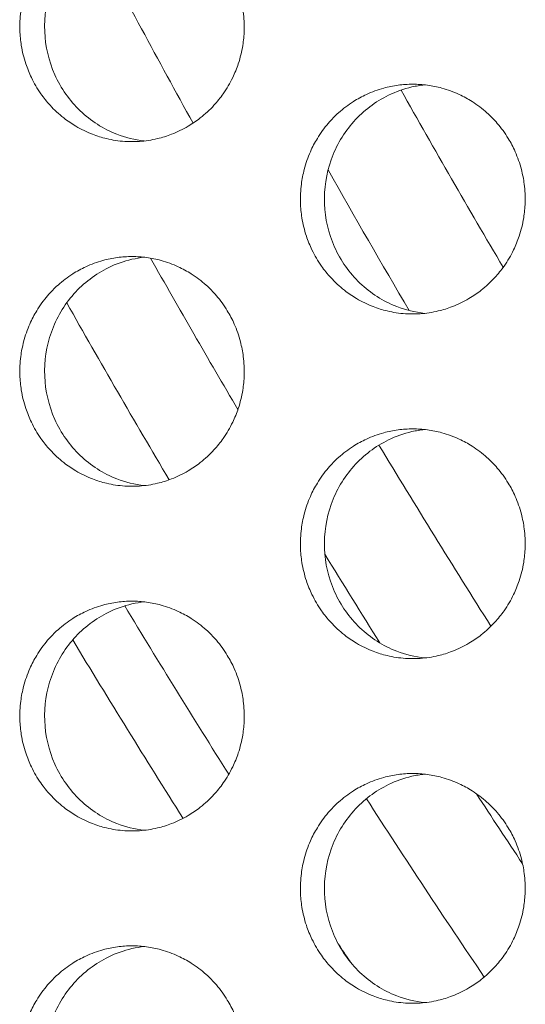
# Model space of a CAD drawing. Units: millimetres. Extents: x -43 to 1102, y 0 to 812.
# Drawn here: x 50 to 54, y 512 to 521 of the extents above; entities that cross this region are included whole.
import ezdxf

# ---------------------------------------------------------------- set-up
doc = ezdxf.new("R2010")
doc.units = ezdxf.units.MM
doc.header["$LTSCALE"] = 4
doc.layers.add('Visible (ISO)', color=7, linetype='Continuous', lineweight=15)
doc.layers.add('Visible Narrow (ISO)', color=7, linetype='Continuous', lineweight=9)

msp = doc.modelspace()

# ---------------------------------------------------------------- linework, layer by layer
at = {"layer": 'Visible (ISO)'}
msp.add_arc((125, 561), 87.6054, 211.165671, 212.360395, dxfattribs=at)
for points, knots in [([(50.5547, 522), (50.512, 522), (50.4694, 521.9971), (50.4271, 521.9914), (50.3849, 521.9857), (50.343, 521.9772), (50.3018, 521.9659), (50.2503, 521.9518), (50.2, 521.9334), (50.1515, 521.9109), (50.1126, 521.8929), (50.075, 521.8722), (50.0388, 521.8492), (49.9935, 521.8204), (49.9506, 521.7878), (49.9106, 521.7518), (49.8785, 521.7231), (49.8483, 521.6922), (49.8202, 521.6593), (49.7851, 521.6183), (49.7533, 521.5744), (49.7251, 521.5281), (49.7026, 521.491), (49.6825, 521.4525), (49.6649, 521.4127), (49.6429, 521.363), (49.6249, 521.3115), (49.6112, 521.2588), (49.6001, 521.2167), (49.5918, 521.1738), (49.5862, 521.1305), (49.5793, 521.0765), (49.5767, 521.0218), (49.5784, 520.9673), (49.5798, 520.9237), (49.584, 520.8802), (49.5909, 520.8371), (49.5996, 520.7833), (49.6126, 520.7302), (49.6297, 520.6786), (49.6434, 520.6372), (49.6597, 520.5968), (49.6786, 520.5577), (49.7021, 520.5088), (49.7296, 520.4619), (49.7606, 520.4175), (49.7855, 520.3821), (49.8126, 520.3483), (49.8417, 520.3164), (49.8781, 520.2766), (49.9177, 520.2398), (49.96, 520.2066), (49.9938, 520.1801), (50.0293, 520.1558), (50.0662, 520.134), (50.1123, 520.1067), (50.1607, 520.0833), (50.2105, 520.0641), (50.2504, 520.0487), (50.2913, 520.036), (50.3328, 520.0261), (50.3847, 520.0137), (50.4376, 520.0057), (50.4908, 520.0021), (50.5333, 519.9993), (50.576, 519.9993), (50.6186, 520.0021), (50.6717, 520.0057), (50.7246, 520.0137), (50.7765, 520.0261), (50.8181, 520.036), (50.859, 520.0487), (50.8989, 520.0641), (50.9488, 520.0833), (50.9971, 520.1067), (51.0433, 520.134), (51.0802, 520.1558), (51.1157, 520.1801), (51.1496, 520.2066), (51.1919, 520.2398), (51.2315, 520.2766), (51.2679, 520.3164), (51.2971, 520.3483), (51.3242, 520.3821), (51.3491, 520.4175), (51.3801, 520.4619), (51.4076, 520.5088), (51.4312, 520.5577), (51.4501, 520.5968), (51.4664, 520.6372), (51.4801, 520.6786), (51.4973, 520.7302), (51.5103, 520.7833), (51.519, 520.8371), (51.5259, 520.8802), (51.5301, 520.9237), (51.5315, 520.9673), (51.5333, 521.0218), (51.5306, 521.0765), (51.5237, 521.1305), (51.5181, 521.1738), (51.5098, 521.2167), (51.4987, 521.2588), (51.4849, 521.3115), (51.4669, 521.363), (51.4449, 521.4127), (51.4273, 521.4525), (51.4071, 521.491), (51.3846, 521.5281), (51.3564, 521.5744), (51.3246, 521.6183), (51.2894, 521.6593), (51.2613, 521.6922), (51.2311, 521.7231), (51.199, 521.7518), (51.1589, 521.7878), (51.116, 521.8204), (51.0707, 521.8492), (51.0345, 521.8722), (50.9968, 521.8929), (50.958, 521.9109), (50.9094, 521.9334), (50.859, 521.9518), (50.8076, 521.9659), (50.7664, 521.9772), (50.7245, 521.9857), (50.6822, 521.9914), (50.6399, 521.9971), (50.5973, 522), (50.5547, 522)], [-3.141593, -3.141593, -3.141593, -3.141593, -3.010693, -3.010693, -3.010693, -2.879793, -2.879793, -2.879793, -2.716169, -2.716169, -2.716169, -2.585269, -2.585269, -2.585269, -2.421644, -2.421644, -2.421644, -2.290745, -2.290745, -2.290745, -2.12712, -2.12712, -2.12712, -1.99622, -1.99622, -1.99622, -1.832596, -1.832596, -1.832596, -1.701696, -1.701696, -1.701696, -1.538071, -1.538071, -1.538071, -1.407172, -1.407172, -1.407172, -1.243547, -1.243547, -1.243547, -1.112647, -1.112647, -1.112647, -0.949023, -0.949023, -0.949023, -0.818123, -0.818123, -0.818123, -0.654498, -0.654498, -0.654498, -0.523599, -0.523599, -0.523599, -0.359974, -0.359974, -0.359974, -0.229074, -0.229074, -0.229074, -0.06545, -0.06545, -0.06545, 0.06545, 0.06545, 0.06545, 0.229074, 0.229074, 0.229074, 0.359974, 0.359974, 0.359974, 0.523599, 0.523599, 0.523599, 0.654498, 0.654498, 0.654498, 0.818123, 0.818123, 0.818123, 0.949023, 0.949023, 0.949023, 1.112647, 1.112647, 1.112647, 1.243547, 1.243547, 1.243547, 1.407172, 1.407172, 1.407172, 1.538071, 1.538071, 1.538071, 1.701696, 1.701696, 1.701696, 1.832596, 1.832596, 1.832596, 1.99622, 1.99622, 1.99622, 2.12712, 2.12712, 2.12712, 2.290745, 2.290745, 2.290745, 2.421644, 2.421644, 2.421644, 2.585269, 2.585269, 2.585269, 2.716169, 2.716169, 2.716169, 2.879793, 2.879793, 2.879793, 3.010693, 3.010693, 3.010693, 3.141593, 3.141593, 3.141593, 3.141593]), ([(50.6613, 520.006), (50.5796, 520.0152), (50.4993, 520.0349), (50.3038, 520.111), (50.1954, 520.1804), (50.0102, 520.3578), (49.9353, 520.4644), (49.8294, 520.7011), (49.7995, 520.8292), (49.7892, 521.0899), (49.809, 521.2202), (49.8961, 521.4653), (49.9626, 521.578), (50.1338, 521.7705), (50.2368, 521.8486), (50.4164, 521.9357), (50.4844, 521.9597), (50.5897, 521.9839), (50.6254, 521.99), (50.6613, 521.994)], [0.3255325, 0.3255325, 0.3255325, 0.3255325, 0.3508579, 0.3508579, 0.3897441, 0.3897441, 0.4287427, 0.4287427, 0.4678524, 0.4678524, 0.5070051, 0.5070051, 0.5461098, 0.5461098, 0.5851033, 0.5851033, 0.6071271, 0.6071271, 0.6182343, 0.6182343, 0.6182343, 0.6182343]), ([(52.9992, 520.5), (52.9565, 520.5), (52.9138, 520.4971), (52.8715, 520.4914), (52.8292, 520.4857), (52.7872, 520.4772), (52.746, 520.4659), (52.6944, 520.4518), (52.644, 520.4334), (52.5954, 520.4109), (52.5565, 520.3929), (52.5188, 520.3722), (52.4826, 520.3492), (52.4372, 520.3204), (52.3942, 520.2878), (52.3541, 520.2518), (52.322, 520.2231), (52.2918, 520.1922), (52.2637, 520.1593), (52.2285, 520.1183), (52.1966, 520.0744), (52.1684, 520.0281), (52.1459, 519.991), (52.1257, 519.9525), (52.1081, 519.9127), (52.0861, 519.863), (52.0681, 519.8115), (52.0543, 519.7588), (52.0432, 519.7167), (52.0349, 519.6738), (52.0293, 519.6305), (52.0223, 519.5765), (52.0197, 519.5218), (52.0215, 519.4673), (52.0229, 519.4237), (52.0271, 519.3802), (52.034, 519.3371), (52.0427, 519.2833), (52.0557, 519.2302), (52.0728, 519.1786), (52.0866, 519.1372), (52.1029, 519.0968), (52.1218, 519.0577), (52.1454, 519.0088), (52.1729, 518.9619), (52.204, 518.9175), (52.2288, 518.8821), (52.256, 518.8483), (52.2852, 518.8164), (52.3216, 518.7766), (52.3613, 518.7398), (52.4036, 518.7066), (52.4375, 518.6801), (52.473, 518.6558), (52.51, 518.634), (52.5562, 518.6067), (52.6046, 518.5833), (52.6546, 518.5641), (52.6945, 518.5487), (52.7354, 518.536), (52.777, 518.5261), (52.829, 518.5137), (52.882, 518.5057), (52.9352, 518.5021), (52.9778, 518.4993), (53.0206, 518.4993), (53.0632, 518.5021), (53.1165, 518.5057), (53.1695, 518.5137), (53.2214, 518.5261), (53.263, 518.536), (53.304, 518.5487), (53.344, 518.5641), (53.3939, 518.5833), (53.4423, 518.6067), (53.4886, 518.634), (53.5256, 518.6558), (53.5612, 518.6801), (53.595, 518.7066), (53.6374, 518.7398), (53.6771, 518.7766), (53.7136, 518.8164), (53.7428, 518.8483), (53.77, 518.8821), (53.7948, 518.9175), (53.8259, 518.9619), (53.8535, 519.0088), (53.8771, 519.0577), (53.896, 519.0968), (53.9124, 519.1372), (53.9261, 519.1786), (53.9433, 519.2302), (53.9563, 519.2833), (53.965, 519.3371), (53.972, 519.3802), (53.9762, 519.4237), (53.9776, 519.4673), (53.9793, 519.5218), (53.9767, 519.5765), (53.9697, 519.6305), (53.9641, 519.6738), (53.9558, 519.7167), (53.9447, 519.7588), (53.9309, 519.8115), (53.9128, 519.863), (53.8908, 519.9127), (53.8732, 519.9525), (53.853, 519.991), (53.8304, 520.0281), (53.8022, 520.0744), (53.7703, 520.1183), (53.7351, 520.1593), (53.7069, 520.1922), (53.6767, 520.2231), (53.6446, 520.2518), (53.6044, 520.2878), (53.5614, 520.3204), (53.5161, 520.3492), (53.4798, 520.3722), (53.442, 520.3929), (53.4031, 520.4109), (53.3545, 520.4334), (53.3041, 520.4518), (53.2525, 520.4659), (53.2113, 520.4772), (53.1693, 520.4857), (53.127, 520.4914), (53.0846, 520.4971), (53.0419, 520.5), (52.9992, 520.5)], [-3.141593, -3.141593, -3.141593, -3.141593, -3.010693, -3.010693, -3.010693, -2.879793, -2.879793, -2.879793, -2.716169, -2.716169, -2.716169, -2.585269, -2.585269, -2.585269, -2.421644, -2.421644, -2.421644, -2.290745, -2.290745, -2.290745, -2.12712, -2.12712, -2.12712, -1.99622, -1.99622, -1.99622, -1.832596, -1.832596, -1.832596, -1.701696, -1.701696, -1.701696, -1.538071, -1.538071, -1.538071, -1.407172, -1.407172, -1.407172, -1.243547, -1.243547, -1.243547, -1.112647, -1.112647, -1.112647, -0.949023, -0.949023, -0.949023, -0.818123, -0.818123, -0.818123, -0.654498, -0.654498, -0.654498, -0.523599, -0.523599, -0.523599, -0.359974, -0.359974, -0.359974, -0.229074, -0.229074, -0.229074, -0.06545, -0.06545, -0.06545, 0.06545, 0.06545, 0.06545, 0.229074, 0.229074, 0.229074, 0.359974, 0.359974, 0.359974, 0.523599, 0.523599, 0.523599, 0.654498, 0.654498, 0.654498, 0.818123, 0.818123, 0.818123, 0.949023, 0.949023, 0.949023, 1.112647, 1.112647, 1.112647, 1.243547, 1.243547, 1.243547, 1.407172, 1.407172, 1.407172, 1.538071, 1.538071, 1.538071, 1.701696, 1.701696, 1.701696, 1.832596, 1.832596, 1.832596, 1.99622, 1.99622, 1.99622, 2.12712, 2.12712, 2.12712, 2.290745, 2.290745, 2.290745, 2.421644, 2.421644, 2.421644, 2.585269, 2.585269, 2.585269, 2.716169, 2.716169, 2.716169, 2.879793, 2.879793, 2.879793, 3.010693, 3.010693, 3.010693, 3.141593, 3.141593, 3.141593, 3.141593]), ([(53.1023, 518.5056), (53.0193, 518.5146), (52.9376, 518.5345), (52.7407, 518.611), (52.6321, 518.6804), (52.4466, 518.8578), (52.3716, 518.9644), (52.2656, 519.2011), (52.2356, 519.3292), (52.2253, 519.5899), (52.2451, 519.7202), (52.3323, 519.9653), (52.3989, 520.078), (52.5704, 520.2705), (52.6736, 520.3486), (52.8534, 520.4357), (52.9215, 520.4597), (53.0282, 520.4842), (53.0651, 520.4904), (53.1023, 520.4944)], [0.3251555, 0.3251555, 0.3251555, 0.3251555, 0.3508579, 0.3508579, 0.3897441, 0.3897441, 0.4287427, 0.4287427, 0.4678524, 0.4678524, 0.5070052, 0.5070052, 0.5461098, 0.5461098, 0.5851033, 0.5851033, 0.6071271, 0.6071271, 0.6186104, 0.6186104, 0.6186104, 0.6186104]), ([(50.5547, 519), (50.512, 519), (50.4694, 518.9971), (50.4271, 518.9914), (50.3849, 518.9857), (50.343, 518.9772), (50.3018, 518.9659), (50.2503, 518.9518), (50.2, 518.9334), (50.1515, 518.9109), (50.1126, 518.8929), (50.075, 518.8722), (50.0388, 518.8492), (49.9935, 518.8204), (49.9506, 518.7878), (49.9106, 518.7518), (49.8785, 518.7231), (49.8483, 518.6922), (49.8202, 518.6593), (49.7851, 518.6183), (49.7533, 518.5744), (49.7251, 518.5281), (49.7026, 518.491), (49.6825, 518.4525), (49.6649, 518.4127), (49.6429, 518.363), (49.6249, 518.3115), (49.6112, 518.2588), (49.6001, 518.2167), (49.5918, 518.1738), (49.5862, 518.1305), (49.5793, 518.0765), (49.5767, 518.0218), (49.5784, 517.9673), (49.5798, 517.9237), (49.584, 517.8802), (49.5909, 517.8371), (49.5996, 517.7833), (49.6126, 517.7302), (49.6297, 517.6786), (49.6434, 517.6372), (49.6597, 517.5968), (49.6786, 517.5577), (49.7021, 517.5088), (49.7296, 517.4619), (49.7606, 517.4175), (49.7855, 517.3821), (49.8126, 517.3483), (49.8417, 517.3164), (49.8781, 517.2766), (49.9177, 517.2398), (49.96, 517.2066), (49.9938, 517.1801), (50.0293, 517.1558), (50.0662, 517.134), (50.1123, 517.1067), (50.1607, 517.0833), (50.2105, 517.0641), (50.2504, 517.0487), (50.2913, 517.036), (50.3328, 517.0261), (50.3847, 517.0137), (50.4376, 517.0057), (50.4908, 517.0021), (50.5333, 516.9993), (50.576, 516.9993), (50.6186, 517.0021), (50.6717, 517.0057), (50.7246, 517.0137), (50.7765, 517.0261), (50.8181, 517.036), (50.859, 517.0487), (50.8989, 517.0641), (50.9488, 517.0833), (50.9971, 517.1067), (51.0433, 517.134), (51.0802, 517.1558), (51.1157, 517.1801), (51.1496, 517.2066), (51.1919, 517.2398), (51.2315, 517.2766), (51.2679, 517.3164), (51.2971, 517.3483), (51.3242, 517.3821), (51.3491, 517.4175), (51.3801, 517.4619), (51.4076, 517.5088), (51.4312, 517.5577), (51.4501, 517.5968), (51.4664, 517.6372), (51.4801, 517.6786), (51.4973, 517.7302), (51.5103, 517.7833), (51.519, 517.8371), (51.5259, 517.8802), (51.5301, 517.9237), (51.5315, 517.9673), (51.5333, 518.0218), (51.5306, 518.0765), (51.5237, 518.1305), (51.5181, 518.1738), (51.5098, 518.2167), (51.4987, 518.2588), (51.4849, 518.3115), (51.4669, 518.363), (51.4449, 518.4127), (51.4273, 518.4525), (51.4071, 518.491), (51.3846, 518.5281), (51.3564, 518.5744), (51.3246, 518.6183), (51.2894, 518.6593), (51.2613, 518.6922), (51.2311, 518.7231), (51.199, 518.7518), (51.1589, 518.7878), (51.116, 518.8204), (51.0707, 518.8492), (51.0345, 518.8722), (50.9968, 518.8929), (50.958, 518.9109), (50.9094, 518.9334), (50.859, 518.9518), (50.8076, 518.9659), (50.7664, 518.9772), (50.7245, 518.9857), (50.6822, 518.9914), (50.6399, 518.9971), (50.5973, 519), (50.5547, 519)], [-3.141593, -3.141593, -3.141593, -3.141593, -3.010693, -3.010693, -3.010693, -2.879793, -2.879793, -2.879793, -2.716169, -2.716169, -2.716169, -2.585269, -2.585269, -2.585269, -2.421644, -2.421644, -2.421644, -2.290745, -2.290745, -2.290745, -2.12712, -2.12712, -2.12712, -1.99622, -1.99622, -1.99622, -1.832596, -1.832596, -1.832596, -1.701696, -1.701696, -1.701696, -1.538071, -1.538071, -1.538071, -1.407172, -1.407172, -1.407172, -1.243547, -1.243547, -1.243547, -1.112647, -1.112647, -1.112647, -0.949023, -0.949023, -0.949023, -0.818123, -0.818123, -0.818123, -0.654498, -0.654498, -0.654498, -0.523599, -0.523599, -0.523599, -0.359974, -0.359974, -0.359974, -0.229074, -0.229074, -0.229074, -0.06545, -0.06545, -0.06545, 0.06545, 0.06545, 0.06545, 0.229074, 0.229074, 0.229074, 0.359974, 0.359974, 0.359974, 0.523599, 0.523599, 0.523599, 0.654498, 0.654498, 0.654498, 0.818123, 0.818123, 0.818123, 0.949023, 0.949023, 0.949023, 1.112647, 1.112647, 1.112647, 1.243547, 1.243547, 1.243547, 1.407172, 1.407172, 1.407172, 1.538071, 1.538071, 1.538071, 1.701696, 1.701696, 1.701696, 1.832596, 1.832596, 1.832596, 1.99622, 1.99622, 1.99622, 2.12712, 2.12712, 2.12712, 2.290745, 2.290745, 2.290745, 2.421644, 2.421644, 2.421644, 2.585269, 2.585269, 2.585269, 2.716169, 2.716169, 2.716169, 2.879793, 2.879793, 2.879793, 3.010693, 3.010693, 3.010693, 3.141593, 3.141593, 3.141593, 3.141593]), ([(50.6613, 517.006), (50.5796, 517.0152), (50.4993, 517.0349), (50.3038, 517.111), (50.1954, 517.1804), (50.0102, 517.3578), (49.9353, 517.4644), (49.8294, 517.7011), (49.7995, 517.8292), (49.7892, 518.0899), (49.809, 518.2202), (49.8961, 518.4653), (49.9626, 518.578), (50.1338, 518.7705), (50.2368, 518.8486), (50.4164, 518.9357), (50.4844, 518.9597), (50.5897, 518.9839), (50.6254, 518.99), (50.6613, 518.994)], [0.3255325, 0.3255325, 0.3255325, 0.3255325, 0.3508579, 0.3508579, 0.3897441, 0.3897441, 0.4287427, 0.4287427, 0.4678524, 0.4678524, 0.5070051, 0.5070051, 0.5461098, 0.5461098, 0.5851033, 0.5851033, 0.6071271, 0.6071271, 0.6182343, 0.6182343, 0.6182343, 0.6182343]), ([(52.9992, 517.5), (52.9565, 517.5), (52.9138, 517.4971), (52.8715, 517.4914), (52.8292, 517.4857), (52.7872, 517.4772), (52.746, 517.4659), (52.6944, 517.4518), (52.644, 517.4334), (52.5954, 517.4109), (52.5565, 517.3929), (52.5188, 517.3722), (52.4826, 517.3492), (52.4372, 517.3204), (52.3942, 517.2878), (52.3541, 517.2518), (52.322, 517.2231), (52.2918, 517.1922), (52.2637, 517.1593), (52.2285, 517.1183), (52.1966, 517.0744), (52.1684, 517.0281), (52.1459, 516.991), (52.1257, 516.9525), (52.1081, 516.9127), (52.0861, 516.863), (52.0681, 516.8115), (52.0543, 516.7588), (52.0432, 516.7167), (52.0349, 516.6738), (52.0293, 516.6305), (52.0223, 516.5765), (52.0197, 516.5218), (52.0215, 516.4673), (52.0229, 516.4237), (52.0271, 516.3802), (52.034, 516.3371), (52.0427, 516.2833), (52.0557, 516.2302), (52.0728, 516.1786), (52.0866, 516.1372), (52.1029, 516.0968), (52.1218, 516.0577), (52.1454, 516.0088), (52.1729, 515.9619), (52.204, 515.9175), (52.2288, 515.8821), (52.256, 515.8483), (52.2852, 515.8164), (52.3216, 515.7766), (52.3613, 515.7398), (52.4036, 515.7066), (52.4375, 515.6801), (52.473, 515.6558), (52.51, 515.634), (52.5562, 515.6067), (52.6046, 515.5833), (52.6546, 515.5641), (52.6945, 515.5487), (52.7354, 515.536), (52.777, 515.5261), (52.829, 515.5137), (52.882, 515.5057), (52.9352, 515.5021), (52.9778, 515.4993), (53.0206, 515.4993), (53.0632, 515.5021), (53.1165, 515.5057), (53.1695, 515.5137), (53.2214, 515.5261), (53.263, 515.536), (53.304, 515.5487), (53.344, 515.5641), (53.3939, 515.5833), (53.4423, 515.6067), (53.4886, 515.634), (53.5256, 515.6558), (53.5612, 515.6801), (53.595, 515.7066), (53.6374, 515.7398), (53.6771, 515.7766), (53.7136, 515.8164), (53.7428, 515.8483), (53.77, 515.8821), (53.7948, 515.9175), (53.8259, 515.9619), (53.8535, 516.0088), (53.8771, 516.0577), (53.896, 516.0968), (53.9124, 516.1372), (53.9261, 516.1786), (53.9433, 516.2302), (53.9563, 516.2833), (53.965, 516.3371), (53.972, 516.3802), (53.9762, 516.4237), (53.9776, 516.4673), (53.9793, 516.5218), (53.9767, 516.5765), (53.9697, 516.6305), (53.9641, 516.6738), (53.9558, 516.7167), (53.9447, 516.7588), (53.9309, 516.8115), (53.9128, 516.863), (53.8908, 516.9127), (53.8732, 516.9525), (53.853, 516.991), (53.8304, 517.0281), (53.8022, 517.0744), (53.7703, 517.1183), (53.7351, 517.1593), (53.7069, 517.1922), (53.6767, 517.2231), (53.6446, 517.2518), (53.6044, 517.2878), (53.5614, 517.3204), (53.5161, 517.3492), (53.4798, 517.3722), (53.442, 517.3929), (53.4031, 517.4109), (53.3545, 517.4334), (53.3041, 517.4518), (53.2525, 517.4659), (53.2113, 517.4772), (53.1693, 517.4857), (53.127, 517.4914), (53.0846, 517.4971), (53.0419, 517.5), (52.9992, 517.5)], [-3.141593, -3.141593, -3.141593, -3.141593, -3.010693, -3.010693, -3.010693, -2.879793, -2.879793, -2.879793, -2.716169, -2.716169, -2.716169, -2.585269, -2.585269, -2.585269, -2.421644, -2.421644, -2.421644, -2.290745, -2.290745, -2.290745, -2.12712, -2.12712, -2.12712, -1.99622, -1.99622, -1.99622, -1.832596, -1.832596, -1.832596, -1.701696, -1.701696, -1.701696, -1.538071, -1.538071, -1.538071, -1.407172, -1.407172, -1.407172, -1.243547, -1.243547, -1.243547, -1.112647, -1.112647, -1.112647, -0.949023, -0.949023, -0.949023, -0.818123, -0.818123, -0.818123, -0.654498, -0.654498, -0.654498, -0.523599, -0.523599, -0.523599, -0.359974, -0.359974, -0.359974, -0.229074, -0.229074, -0.229074, -0.06545, -0.06545, -0.06545, 0.06545, 0.06545, 0.06545, 0.229074, 0.229074, 0.229074, 0.359974, 0.359974, 0.359974, 0.523599, 0.523599, 0.523599, 0.654498, 0.654498, 0.654498, 0.818123, 0.818123, 0.818123, 0.949023, 0.949023, 0.949023, 1.112647, 1.112647, 1.112647, 1.243547, 1.243547, 1.243547, 1.407172, 1.407172, 1.407172, 1.538071, 1.538071, 1.538071, 1.701696, 1.701696, 1.701696, 1.832596, 1.832596, 1.832596, 1.99622, 1.99622, 1.99622, 2.12712, 2.12712, 2.12712, 2.290745, 2.290745, 2.290745, 2.421644, 2.421644, 2.421644, 2.585269, 2.585269, 2.585269, 2.716169, 2.716169, 2.716169, 2.879793, 2.879793, 2.879793, 3.010693, 3.010693, 3.010693, 3.141593, 3.141593, 3.141593, 3.141593]), ([(53.1023, 515.5056), (53.0193, 515.5146), (52.9376, 515.5345), (52.7407, 515.611), (52.6321, 515.6804), (52.4466, 515.8578), (52.3716, 515.9644), (52.2656, 516.2011), (52.2356, 516.3292), (52.2253, 516.5899), (52.2451, 516.7202), (52.3323, 516.9653), (52.3989, 517.078), (52.5704, 517.2705), (52.6736, 517.3486), (52.8534, 517.4357), (52.9215, 517.4597), (53.0282, 517.4842), (53.0651, 517.4904), (53.1023, 517.4944)], [0.3251555, 0.3251555, 0.3251555, 0.3251555, 0.3508579, 0.3508579, 0.3897441, 0.3897441, 0.4287427, 0.4287427, 0.4678524, 0.4678524, 0.5070051, 0.5070051, 0.5461098, 0.5461098, 0.5851033, 0.5851033, 0.6071271, 0.6071271, 0.6186104, 0.6186104, 0.6186104, 0.6186104]), ([(50.5547, 516), (50.512, 516), (50.4694, 515.9971), (50.4271, 515.9914), (50.3849, 515.9857), (50.343, 515.9772), (50.3018, 515.9659), (50.2503, 515.9518), (50.2, 515.9334), (50.1515, 515.9109), (50.1126, 515.8929), (50.075, 515.8722), (50.0388, 515.8492), (49.9935, 515.8204), (49.9506, 515.7878), (49.9106, 515.7518), (49.8785, 515.7231), (49.8483, 515.6922), (49.8202, 515.6593), (49.7851, 515.6183), (49.7533, 515.5744), (49.7251, 515.5281), (49.7026, 515.491), (49.6825, 515.4525), (49.6649, 515.4127), (49.6429, 515.363), (49.6249, 515.3115), (49.6112, 515.2588), (49.6001, 515.2167), (49.5918, 515.1738), (49.5862, 515.1305), (49.5793, 515.0765), (49.5767, 515.0218), (49.5784, 514.9673), (49.5798, 514.9237), (49.584, 514.8802), (49.5909, 514.8371), (49.5996, 514.7833), (49.6126, 514.7302), (49.6297, 514.6786), (49.6434, 514.6372), (49.6597, 514.5968), (49.6786, 514.5577), (49.7021, 514.5088), (49.7296, 514.4619), (49.7606, 514.4175), (49.7855, 514.3821), (49.8126, 514.3483), (49.8417, 514.3164), (49.8781, 514.2766), (49.9177, 514.2398), (49.96, 514.2066), (49.9938, 514.1801), (50.0293, 514.1558), (50.0662, 514.134), (50.1123, 514.1067), (50.1607, 514.0833), (50.2105, 514.0641), (50.2504, 514.0487), (50.2913, 514.036), (50.3328, 514.0261), (50.3847, 514.0137), (50.4376, 514.0057), (50.4908, 514.0021), (50.5333, 513.9993), (50.576, 513.9993), (50.6186, 514.0021), (50.6717, 514.0057), (50.7246, 514.0137), (50.7765, 514.0261), (50.8181, 514.036), (50.859, 514.0487), (50.8989, 514.0641), (50.9488, 514.0833), (50.9971, 514.1067), (51.0433, 514.134), (51.0802, 514.1558), (51.1157, 514.1801), (51.1496, 514.2066), (51.1919, 514.2398), (51.2315, 514.2766), (51.2679, 514.3164), (51.2971, 514.3483), (51.3242, 514.3821), (51.3491, 514.4175), (51.3801, 514.4619), (51.4076, 514.5088), (51.4312, 514.5577), (51.4501, 514.5968), (51.4664, 514.6372), (51.4801, 514.6786), (51.4973, 514.7302), (51.5103, 514.7833), (51.519, 514.8371), (51.5259, 514.8802), (51.5301, 514.9237), (51.5315, 514.9673), (51.5333, 515.0218), (51.5306, 515.0765), (51.5237, 515.1305), (51.5181, 515.1738), (51.5098, 515.2167), (51.4987, 515.2588), (51.4849, 515.3115), (51.4669, 515.363), (51.4449, 515.4127), (51.4273, 515.4525), (51.4071, 515.491), (51.3846, 515.5281), (51.3564, 515.5744), (51.3246, 515.6183), (51.2894, 515.6593), (51.2613, 515.6922), (51.2311, 515.7231), (51.199, 515.7518), (51.1589, 515.7878), (51.116, 515.8204), (51.0707, 515.8492), (51.0345, 515.8722), (50.9968, 515.8929), (50.958, 515.9109), (50.9094, 515.9334), (50.859, 515.9518), (50.8076, 515.9659), (50.7664, 515.9772), (50.7245, 515.9857), (50.6822, 515.9914), (50.6399, 515.9971), (50.5973, 516), (50.5547, 516)], [-3.141593, -3.141593, -3.141593, -3.141593, -3.010693, -3.010693, -3.010693, -2.879793, -2.879793, -2.879793, -2.716169, -2.716169, -2.716169, -2.585269, -2.585269, -2.585269, -2.421644, -2.421644, -2.421644, -2.290745, -2.290745, -2.290745, -2.12712, -2.12712, -2.12712, -1.99622, -1.99622, -1.99622, -1.832596, -1.832596, -1.832596, -1.701696, -1.701696, -1.701696, -1.538071, -1.538071, -1.538071, -1.407172, -1.407172, -1.407172, -1.243547, -1.243547, -1.243547, -1.112647, -1.112647, -1.112647, -0.949023, -0.949023, -0.949023, -0.818123, -0.818123, -0.818123, -0.654498, -0.654498, -0.654498, -0.523599, -0.523599, -0.523599, -0.359974, -0.359974, -0.359974, -0.229074, -0.229074, -0.229074, -0.06545, -0.06545, -0.06545, 0.06545, 0.06545, 0.06545, 0.229074, 0.229074, 0.229074, 0.359974, 0.359974, 0.359974, 0.523599, 0.523599, 0.523599, 0.654498, 0.654498, 0.654498, 0.818123, 0.818123, 0.818123, 0.949023, 0.949023, 0.949023, 1.112647, 1.112647, 1.112647, 1.243547, 1.243547, 1.243547, 1.407172, 1.407172, 1.407172, 1.538071, 1.538071, 1.538071, 1.701696, 1.701696, 1.701696, 1.832596, 1.832596, 1.832596, 1.99622, 1.99622, 1.99622, 2.12712, 2.12712, 2.12712, 2.290745, 2.290745, 2.290745, 2.421644, 2.421644, 2.421644, 2.585269, 2.585269, 2.585269, 2.716169, 2.716169, 2.716169, 2.879793, 2.879793, 2.879793, 3.010693, 3.010693, 3.010693, 3.141593, 3.141593, 3.141593, 3.141593]), ([(50.6613, 514.006), (50.5796, 514.0152), (50.4993, 514.0349), (50.3038, 514.111), (50.1954, 514.1804), (50.0102, 514.3578), (49.9353, 514.4644), (49.8294, 514.7011), (49.7995, 514.8292), (49.7892, 515.0899), (49.809, 515.2202), (49.8961, 515.4653), (49.9626, 515.578), (50.1338, 515.7705), (50.2368, 515.8486), (50.4164, 515.9357), (50.4844, 515.9597), (50.5897, 515.9839), (50.6254, 515.99), (50.6613, 515.994)], [0.3255325, 0.3255325, 0.3255325, 0.3255325, 0.3508579, 0.3508579, 0.3897441, 0.3897441, 0.4287427, 0.4287427, 0.4678524, 0.4678524, 0.5070051, 0.5070051, 0.5461098, 0.5461098, 0.5851033, 0.5851033, 0.6071271, 0.6071271, 0.6182343, 0.6182343, 0.6182343, 0.6182343]), ([(52.9992, 514.5), (52.9565, 514.5), (52.9138, 514.4971), (52.8715, 514.4914), (52.8292, 514.4857), (52.7872, 514.4772), (52.746, 514.4659), (52.6944, 514.4518), (52.644, 514.4334), (52.5954, 514.4109), (52.5565, 514.3929), (52.5188, 514.3722), (52.4826, 514.3492), (52.4372, 514.3204), (52.3942, 514.2878), (52.3541, 514.2518), (52.322, 514.2231), (52.2918, 514.1922), (52.2637, 514.1593), (52.2285, 514.1183), (52.1966, 514.0744), (52.1684, 514.0281), (52.1459, 513.991), (52.1257, 513.9525), (52.1081, 513.9127), (52.0861, 513.863), (52.0681, 513.8115), (52.0543, 513.7588), (52.0432, 513.7167), (52.0349, 513.6738), (52.0293, 513.6305), (52.0223, 513.5765), (52.0197, 513.5218), (52.0215, 513.4673), (52.0229, 513.4237), (52.0271, 513.3802), (52.034, 513.3371), (52.0427, 513.2833), (52.0557, 513.2302), (52.0728, 513.1786), (52.0866, 513.1372), (52.1029, 513.0968), (52.1218, 513.0577), (52.1454, 513.0088), (52.1729, 512.9619), (52.204, 512.9175), (52.2288, 512.8821), (52.256, 512.8483), (52.2852, 512.8164), (52.3216, 512.7766), (52.3613, 512.7398), (52.4036, 512.7066), (52.4375, 512.6801), (52.473, 512.6558), (52.51, 512.634), (52.5562, 512.6067), (52.6046, 512.5833), (52.6546, 512.5641), (52.6945, 512.5487), (52.7354, 512.536), (52.777, 512.5261), (52.829, 512.5137), (52.882, 512.5057), (52.9352, 512.5021), (52.9778, 512.4993), (53.0206, 512.4993), (53.0632, 512.5021), (53.1165, 512.5057), (53.1695, 512.5137), (53.2214, 512.5261), (53.263, 512.536), (53.304, 512.5487), (53.344, 512.5641), (53.3939, 512.5833), (53.4423, 512.6067), (53.4886, 512.634), (53.5256, 512.6558), (53.5612, 512.6801), (53.595, 512.7066), (53.6374, 512.7398), (53.6771, 512.7766), (53.7136, 512.8164), (53.7428, 512.8483), (53.77, 512.8821), (53.7948, 512.9175), (53.8259, 512.9619), (53.8535, 513.0088), (53.8771, 513.0577), (53.896, 513.0968), (53.9124, 513.1372), (53.9261, 513.1786), (53.9433, 513.2302), (53.9563, 513.2833), (53.965, 513.3371), (53.972, 513.3802), (53.9762, 513.4237), (53.9776, 513.4673), (53.9793, 513.5218), (53.9767, 513.5765), (53.9697, 513.6305), (53.9641, 513.6738), (53.9558, 513.7167), (53.9447, 513.7588), (53.9309, 513.8115), (53.9128, 513.863), (53.8908, 513.9127), (53.8732, 513.9525), (53.853, 513.991), (53.8304, 514.0281), (53.8022, 514.0744), (53.7703, 514.1183), (53.7351, 514.1593), (53.7069, 514.1922), (53.6767, 514.2231), (53.6446, 514.2518), (53.6044, 514.2878), (53.5614, 514.3204), (53.5161, 514.3492), (53.4798, 514.3722), (53.442, 514.3929), (53.4031, 514.4109), (53.3545, 514.4334), (53.3041, 514.4518), (53.2525, 514.4659), (53.2113, 514.4772), (53.1693, 514.4857), (53.127, 514.4914), (53.0846, 514.4971), (53.0419, 514.5), (52.9992, 514.5)], [-3.141593, -3.141593, -3.141593, -3.141593, -3.010693, -3.010693, -3.010693, -2.879793, -2.879793, -2.879793, -2.716169, -2.716169, -2.716169, -2.585269, -2.585269, -2.585269, -2.421644, -2.421644, -2.421644, -2.290745, -2.290745, -2.290745, -2.12712, -2.12712, -2.12712, -1.99622, -1.99622, -1.99622, -1.832596, -1.832596, -1.832596, -1.701696, -1.701696, -1.701696, -1.538071, -1.538071, -1.538071, -1.407172, -1.407172, -1.407172, -1.243547, -1.243547, -1.243547, -1.112647, -1.112647, -1.112647, -0.949023, -0.949023, -0.949023, -0.818123, -0.818123, -0.818123, -0.654498, -0.654498, -0.654498, -0.523599, -0.523599, -0.523599, -0.359974, -0.359974, -0.359974, -0.229074, -0.229074, -0.229074, -0.06545, -0.06545, -0.06545, 0.06545, 0.06545, 0.06545, 0.229074, 0.229074, 0.229074, 0.359974, 0.359974, 0.359974, 0.523599, 0.523599, 0.523599, 0.654498, 0.654498, 0.654498, 0.818123, 0.818123, 0.818123, 0.949023, 0.949023, 0.949023, 1.112647, 1.112647, 1.112647, 1.243547, 1.243547, 1.243547, 1.407172, 1.407172, 1.407172, 1.538071, 1.538071, 1.538071, 1.701696, 1.701696, 1.701696, 1.832596, 1.832596, 1.832596, 1.99622, 1.99622, 1.99622, 2.12712, 2.12712, 2.12712, 2.290745, 2.290745, 2.290745, 2.421644, 2.421644, 2.421644, 2.585269, 2.585269, 2.585269, 2.716169, 2.716169, 2.716169, 2.879793, 2.879793, 2.879793, 3.010693, 3.010693, 3.010693, 3.141593, 3.141593, 3.141593, 3.141593]), ([(53.1023, 512.5056), (53.0193, 512.5146), (52.9376, 512.5345), (52.7407, 512.611), (52.6321, 512.6804), (52.4466, 512.8578), (52.3716, 512.9644), (52.2656, 513.2011), (52.2356, 513.3292), (52.2253, 513.5899), (52.2451, 513.7202), (52.3323, 513.9653), (52.3989, 514.078), (52.5704, 514.2705), (52.6736, 514.3486), (52.8534, 514.4357), (52.9215, 514.4597), (53.0282, 514.4842), (53.0651, 514.4904), (53.1023, 514.4944)], [0.3251555, 0.3251555, 0.3251555, 0.3251555, 0.3508579, 0.3508579, 0.3897441, 0.3897441, 0.4287427, 0.4287427, 0.4678524, 0.4678524, 0.5070051, 0.5070051, 0.5461098, 0.5461098, 0.5851033, 0.5851033, 0.6071271, 0.6071271, 0.6186104, 0.6186104, 0.6186104, 0.6186104]), ([(50.5547, 513), (50.512, 513), (50.4694, 512.9971), (50.4271, 512.9914), (50.3849, 512.9857), (50.343, 512.9772), (50.3018, 512.9659), (50.2503, 512.9518), (50.2, 512.9334), (50.1515, 512.9109), (50.1126, 512.8929), (50.075, 512.8722), (50.0388, 512.8492), (49.9935, 512.8204), (49.9506, 512.7878), (49.9106, 512.7518), (49.8785, 512.7231), (49.8483, 512.6922), (49.8202, 512.6593), (49.7851, 512.6183), (49.7533, 512.5744), (49.7251, 512.5281), (49.7026, 512.491), (49.6825, 512.4525), (49.6649, 512.4127), (49.6429, 512.363), (49.6249, 512.3115), (49.6112, 512.2588), (49.6001, 512.2167), (49.5918, 512.1738), (49.5862, 512.1305), (49.5793, 512.0765), (49.5767, 512.0218), (49.5784, 511.9673), (49.5798, 511.9237), (49.584, 511.8802), (49.5909, 511.8371), (49.5996, 511.7833), (49.6126, 511.7302), (49.6297, 511.6786), (49.6434, 511.6372), (49.6597, 511.5968), (49.6786, 511.5577), (49.7021, 511.5088), (49.7296, 511.4619), (49.7606, 511.4175), (49.7855, 511.3821), (49.8126, 511.3483), (49.8417, 511.3164), (49.8781, 511.2766), (49.9177, 511.2398), (49.96, 511.2066), (49.9938, 511.1801), (50.0293, 511.1558), (50.0662, 511.134), (50.1123, 511.1067), (50.1607, 511.0833), (50.2105, 511.0641), (50.2504, 511.0487), (50.2913, 511.036), (50.3328, 511.0261), (50.3847, 511.0137), (50.4376, 511.0057), (50.4908, 511.0021), (50.5333, 510.9993), (50.576, 510.9993), (50.6186, 511.0021), (50.6717, 511.0057), (50.7246, 511.0137), (50.7765, 511.0261), (50.8181, 511.036), (50.859, 511.0487), (50.8989, 511.0641), (50.9488, 511.0833), (50.9971, 511.1067), (51.0433, 511.134), (51.0802, 511.1558), (51.1157, 511.1801), (51.1496, 511.2066), (51.1919, 511.2398), (51.2315, 511.2766), (51.2679, 511.3164), (51.2971, 511.3483), (51.3242, 511.3821), (51.3491, 511.4175), (51.3801, 511.4619), (51.4076, 511.5088), (51.4312, 511.5577), (51.4501, 511.5968), (51.4664, 511.6372), (51.4801, 511.6786), (51.4973, 511.7302), (51.5103, 511.7833), (51.519, 511.8371), (51.5259, 511.8802), (51.5301, 511.9237), (51.5315, 511.9673), (51.5333, 512.0218), (51.5306, 512.0765), (51.5237, 512.1305), (51.5181, 512.1738), (51.5098, 512.2167), (51.4987, 512.2588), (51.4849, 512.3115), (51.4669, 512.363), (51.4449, 512.4127), (51.4273, 512.4525), (51.4071, 512.491), (51.3846, 512.5281), (51.3564, 512.5744), (51.3246, 512.6183), (51.2894, 512.6593), (51.2613, 512.6922), (51.2311, 512.7231), (51.199, 512.7518), (51.1589, 512.7878), (51.116, 512.8204), (51.0707, 512.8492), (51.0345, 512.8722), (50.9968, 512.8929), (50.958, 512.9109), (50.9094, 512.9334), (50.859, 512.9518), (50.8076, 512.9659), (50.7664, 512.9772), (50.7245, 512.9857), (50.6822, 512.9914), (50.6399, 512.9971), (50.5973, 513), (50.5547, 513)], [-3.141593, -3.141593, -3.141593, -3.141593, -3.010693, -3.010693, -3.010693, -2.879793, -2.879793, -2.879793, -2.716169, -2.716169, -2.716169, -2.585269, -2.585269, -2.585269, -2.421644, -2.421644, -2.421644, -2.290745, -2.290745, -2.290745, -2.12712, -2.12712, -2.12712, -1.99622, -1.99622, -1.99622, -1.832596, -1.832596, -1.832596, -1.701696, -1.701696, -1.701696, -1.538071, -1.538071, -1.538071, -1.407172, -1.407172, -1.407172, -1.243547, -1.243547, -1.243547, -1.112647, -1.112647, -1.112647, -0.949023, -0.949023, -0.949023, -0.818123, -0.818123, -0.818123, -0.654498, -0.654498, -0.654498, -0.523599, -0.523599, -0.523599, -0.359974, -0.359974, -0.359974, -0.229074, -0.229074, -0.229074, -0.06545, -0.06545, -0.06545, 0.06545, 0.06545, 0.06545, 0.229074, 0.229074, 0.229074, 0.359974, 0.359974, 0.359974, 0.523599, 0.523599, 0.523599, 0.654498, 0.654498, 0.654498, 0.818123, 0.818123, 0.818123, 0.949023, 0.949023, 0.949023, 1.112647, 1.112647, 1.112647, 1.243547, 1.243547, 1.243547, 1.407172, 1.407172, 1.407172, 1.538071, 1.538071, 1.538071, 1.701696, 1.701696, 1.701696, 1.832596, 1.832596, 1.832596, 1.99622, 1.99622, 1.99622, 2.12712, 2.12712, 2.12712, 2.290745, 2.290745, 2.290745, 2.421644, 2.421644, 2.421644, 2.585269, 2.585269, 2.585269, 2.716169, 2.716169, 2.716169, 2.879793, 2.879793, 2.879793, 3.010693, 3.010693, 3.010693, 3.141593, 3.141593, 3.141593, 3.141593]), ([(50.6613, 511.006), (50.5796, 511.0152), (50.4993, 511.0349), (50.3038, 511.111), (50.1954, 511.1804), (50.0102, 511.3578), (49.9353, 511.4644), (49.8294, 511.7011), (49.7995, 511.8292), (49.7892, 512.0899), (49.809, 512.2202), (49.8961, 512.4653), (49.9626, 512.578), (50.1338, 512.7705), (50.2368, 512.8486), (50.4164, 512.9357), (50.4844, 512.9597), (50.5897, 512.9839), (50.6254, 512.99), (50.6613, 512.994)], [0.3255325, 0.3255325, 0.3255325, 0.3255325, 0.3508579, 0.3508579, 0.3897441, 0.3897441, 0.4287427, 0.4287427, 0.4678524, 0.4678524, 0.5070052, 0.5070052, 0.5461098, 0.5461098, 0.5851033, 0.5851033, 0.6071271, 0.6071271, 0.6182343, 0.6182343, 0.6182343, 0.6182343])]:
    msp.add_open_spline(points, degree=3, knots=knots, dxfattribs=at)
at = {"layer": 'Visible Narrow (ISO)'}
for radius, start, end in [(84.4462, 207.650073, 208.92172), (82.7236, 209.353707, 210.587109), (83.6193, 209.555579, 210.524091), (85.3419, 209.491827, 210.513138), (86.1688, 209.478079, 210.661869), (84.4462, 211.117578, 212.375539), (85.3419, 211.499434, 212.1103), (87.0645, 211.15328, 212.287161), (85.3419, 213.156439, 213.646396), (86.1688, 212.83227, 214.069713), (87.0645, 213.44277, 213.565192)]:
    msp.add_arc((125, 561), radius, start, end, dxfattribs=at)

doc.saveas('drawing.dxf')
